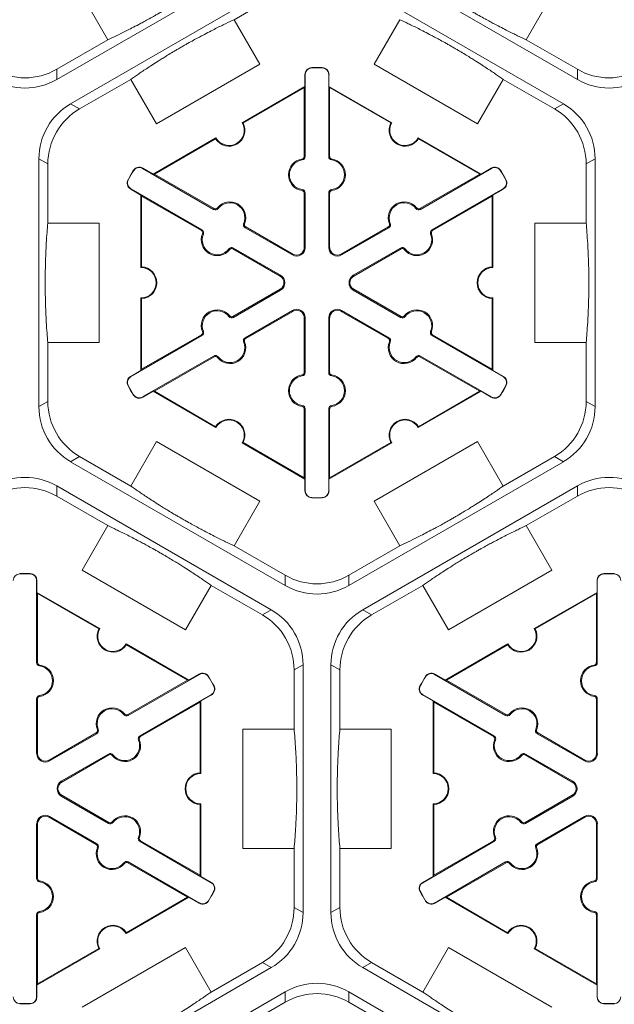
# Model space of a CAD drawing. Extents: x 246 to 462, y 0 to 280.
# Drawn here: x 400 to 407, y 195 to 205 of the extents above; entities that cross this region are included whole.
import ezdxf

# ---------------------------------------------------------------- set-up
doc = ezdxf.new("R2010")
doc.units = 0
doc.header["$LTSCALE"] = 10
doc.header["$MEASUREMENT"] = 0
doc.layers.add('CADdetails-7-VERYFINE', color=7, linetype='CONTINUOUS')
doc.layers.add('CADdetails-9-EXTRAFINE', color=9, linetype='CONTINUOUS', lineweight=0)
doc.styles.add('CADdetails-DIMENSIONS', font='ARIALN.TTF', dxfattribs={"height": 2.38})
doc.dimstyles.new('CADdetails-LEADER', dxfattribs={"dimtxt": 2.38, "dimasz": 2.38, "dimexe": 0.5, "dimexo": 1.5, "dimgap": 1, "dimtad": 0, "dimzin": 0, "dimdsep": 46, "dimtxsty": 'CADdetails-DIMENSIONS', "dimcen": 1, "dimclrd": 256, "dimclre": 256, "dimclrt": 256, "dimadec": 0, "dimazin": 0, "dimtfac": 1, "dimtdec": 4, "dimtofl": 0, "dimtmove": 0, "dimatfit": 3, "dimfxl": 1, "dimtolj": 1, "dimtzin": 0, "dimarcsym": 0})

msp = doc.modelspace()

# ---------------------------------------------------------------- linework, layer by layer
at = {"layer": 'CADdetails-9-EXTRAFINE'}
for p, q in [((402.916, 205.667), (400.657, 204.363)), ((406.137, 204.363), (403.878, 205.667)), ((400.804, 204.108), (403.063, 205.412)), ((403.731, 205.412), (405.99, 204.108)), ((401.195, 204.782), (400.926, 205.249)), ((402.524, 204.993), (403.063, 205.304)), ((405.868, 205.249), (405.598, 204.782)), ((402.524, 204.993), (402.794, 204.525)), ((403.999, 204.525), (404.269, 204.993)), ((401.195, 204.782), (400.657, 204.471)), ((406.137, 204.471), (405.598, 204.782)), ((402.794, 204.525), (401.706, 203.897)), ((405.087, 203.897), (403.999, 204.525)), ((400.657, 204.363), (400.657, 204.471)), ((403.273, 204.416), (403.27, 204.416)), ((403.27, 204.291), (403.27, 204.416)), ((403.273, 204.416), (403.273, 203.553)), ((403.342, 204.486), (403.342, 204.49)), ((403.452, 204.486), (403.452, 204.49)), ((403.52, 204.416), (403.523, 204.416)), ((403.52, 203.553), (403.52, 204.416)), ((403.523, 204.416), (403.523, 204.291)), ((406.137, 204.471), (406.137, 204.363)), ((400.898, 204.054), (401.436, 204.365)), ((401.706, 203.897), (401.436, 204.365)), ((405.357, 204.365), (405.087, 203.897)), ((405.357, 204.365), (405.896, 204.054)), ((402.609, 203.909), (403.27, 204.291)), ((402.619, 203.907), (403.263, 204.279)), ((403.27, 204.291), (403.263, 204.279)), ((403.263, 204.279), (403.263, 203.553)), ((403.53, 204.279), (403.523, 204.291)), ((403.523, 204.291), (404.184, 203.909)), ((403.53, 203.553), (403.53, 204.279)), ((403.53, 204.279), (404.175, 203.907)), ((400.898, 204.054), (400.804, 204.108)), ((405.99, 204.108), (405.896, 204.054)), ((401.671, 203.368), (402.332, 203.749)), ((401.685, 203.368), (402.33, 203.74)), ((404.462, 203.749), (405.123, 203.368)), ((404.464, 203.74), (405.109, 203.368)), ((400.47, 200.921), (400.47, 203.529)), ((400.47, 203.529), (400.564, 203.475)), ((403.241, 203.517), (403.24, 203.527)), ((403.273, 203.553), (403.263, 203.553)), ((403.52, 203.553), (403.53, 203.553)), ((403.552, 203.517), (403.553, 203.527)), ((406.23, 203.475), (406.324, 203.529)), ((406.324, 203.529), (406.324, 200.921)), ((400.564, 202.853), (400.564, 203.475)), ((401.466, 203.404), (401.463, 203.405)), ((401.561, 203.428), (401.562, 203.43)), ((402.309, 202.996), (401.561, 203.428)), ((401.562, 203.43), (401.671, 203.368)), ((405.233, 203.428), (404.485, 202.996)), ((405.123, 203.368), (405.231, 203.43)), ((405.233, 203.428), (405.231, 203.43)), ((405.328, 203.404), (405.33, 203.405)), ((406.23, 203.475), (406.23, 202.853)), ((401.411, 203.308), (401.408, 203.31)), ((401.685, 203.368), (401.671, 203.368)), ((402.314, 203.005), (401.685, 203.368)), ((405.109, 203.368), (404.48, 203.005)), ((405.123, 203.368), (405.109, 203.368)), ((405.383, 203.308), (405.385, 203.31)), ((401.437, 203.214), (401.436, 203.211)), ((401.544, 203.148), (401.436, 203.211)), ((401.437, 203.214), (402.185, 202.782)), ((403.241, 203.206), (403.24, 203.196)), ((403.552, 203.206), (403.553, 203.196)), ((404.609, 202.782), (405.356, 203.214)), ((405.358, 203.211), (405.249, 203.148)), ((405.356, 203.214), (405.358, 203.211)), ((401.544, 203.148), (401.551, 203.136)), ((401.544, 202.385), (401.544, 203.148)), ((401.551, 203.136), (402.18, 202.773)), ((401.551, 202.392), (401.551, 203.136)), ((403.273, 203.169), (403.263, 203.169)), ((403.263, 203.169), (403.263, 202.596)), ((403.273, 203.169), (403.273, 202.596)), ((403.52, 203.169), (403.53, 203.169)), ((403.52, 202.596), (403.52, 203.169)), ((403.53, 202.596), (403.53, 203.169)), ((404.614, 202.773), (405.242, 203.136)), ((405.242, 203.136), (405.249, 203.148)), ((405.242, 203.136), (405.242, 202.392)), ((405.249, 203.148), (405.249, 202.385)), ((402.309, 202.996), (402.314, 203.005)), ((402.356, 203.005), (402.348, 203.012)), ((404.438, 203.005), (404.446, 203.012)), ((404.485, 202.996), (404.48, 203.005)), ((400.564, 202.853), (401.103, 202.853)), ((401.103, 202.853), (401.103, 201.597)), ((402.185, 202.782), (402.18, 202.773)), ((402.625, 202.85), (402.635, 202.846)), ((402.641, 202.804), (402.646, 202.813)), ((403.138, 202.517), (402.641, 202.804)), ((403.143, 202.526), (402.646, 202.813)), ((404.148, 202.813), (403.651, 202.526)), ((404.153, 202.804), (403.656, 202.517)), ((404.153, 202.804), (404.148, 202.813)), ((404.168, 202.85), (404.159, 202.846)), ((404.609, 202.782), (404.614, 202.773)), ((405.69, 201.597), (405.69, 202.853)), ((405.69, 202.853), (406.23, 202.853)), ((402.201, 202.736), (402.191, 202.74)), ((404.593, 202.736), (404.602, 202.74)), ((402.47, 202.581), (402.478, 202.575)), ((402.517, 202.59), (402.512, 202.581)), ((402.512, 202.581), (403.009, 202.295)), ((402.517, 202.59), (403.014, 202.303)), ((403.273, 202.596), (403.263, 202.596)), ((403.52, 202.596), (403.53, 202.596)), ((403.779, 202.303), (404.276, 202.59)), ((403.784, 202.295), (404.281, 202.581)), ((404.276, 202.59), (404.281, 202.581)), ((404.324, 202.581), (404.316, 202.575)), ((403.138, 202.517), (403.143, 202.526)), ((403.656, 202.517), (403.651, 202.526)), ((403.014, 202.303), (403.009, 202.295)), ((403.779, 202.303), (403.784, 202.295)), ((403.009, 202.156), (402.512, 201.869)), ((403.014, 202.147), (402.517, 201.86)), ((403.014, 202.147), (403.009, 202.156)), ((403.779, 202.147), (403.784, 202.156)), ((404.276, 201.86), (403.779, 202.147)), ((404.281, 201.869), (403.784, 202.156)), ((401.544, 201.302), (401.544, 202.065)), ((401.551, 201.314), (401.551, 202.058)), ((405.242, 202.058), (405.242, 201.314)), ((405.249, 202.065), (405.249, 201.302)), ((402.641, 201.646), (403.138, 201.933)), ((403.138, 201.933), (403.143, 201.924)), ((403.656, 201.933), (403.651, 201.924)), ((403.656, 201.933), (404.153, 201.646)), ((402.47, 201.869), (402.478, 201.876)), ((402.517, 201.86), (402.512, 201.869)), ((402.646, 201.637), (403.143, 201.924)), ((403.273, 201.855), (403.263, 201.855)), ((403.263, 201.855), (403.263, 201.281)), ((403.273, 201.855), (403.273, 201.281)), ((403.52, 201.855), (403.53, 201.855)), ((403.52, 201.281), (403.52, 201.855)), ((403.53, 201.281), (403.53, 201.855)), ((403.651, 201.924), (404.148, 201.637)), ((404.276, 201.86), (404.281, 201.869)), ((404.324, 201.869), (404.316, 201.876)), ((402.185, 201.668), (401.437, 201.237)), ((402.18, 201.677), (401.551, 201.314)), ((402.185, 201.668), (402.18, 201.677)), ((402.201, 201.714), (402.191, 201.71)), ((402.641, 201.646), (402.646, 201.637)), ((404.153, 201.646), (404.148, 201.637)), ((404.593, 201.714), (404.602, 201.71)), ((404.609, 201.668), (404.614, 201.677)), ((405.356, 201.237), (404.609, 201.668)), ((405.242, 201.314), (404.614, 201.677)), ((400.564, 200.975), (400.564, 201.597)), ((401.103, 201.597), (400.564, 201.597)), ((402.625, 201.6), (402.635, 201.604)), ((404.168, 201.6), (404.159, 201.604)), ((406.23, 201.597), (405.69, 201.597)), ((406.23, 201.597), (406.23, 200.975)), ((401.561, 201.023), (402.309, 201.454)), ((401.685, 201.083), (402.314, 201.445)), ((402.309, 201.454), (402.314, 201.445)), ((402.356, 201.445), (402.348, 201.439)), ((404.438, 201.445), (404.446, 201.439)), ((404.485, 201.454), (404.48, 201.445)), ((404.48, 201.445), (405.109, 201.083)), ((404.485, 201.454), (405.233, 201.023)), ((401.551, 201.314), (401.544, 201.302)), ((405.249, 201.302), (405.242, 201.314)), ((401.436, 201.239), (401.544, 201.302)), ((401.437, 201.237), (401.436, 201.239)), ((403.241, 201.245), (403.24, 201.255)), ((403.273, 201.281), (403.263, 201.281)), ((403.52, 201.281), (403.53, 201.281)), ((403.552, 201.245), (403.553, 201.255)), ((405.249, 201.302), (405.358, 201.239)), ((405.356, 201.237), (405.358, 201.239)), ((401.411, 201.142), (401.408, 201.141)), ((405.383, 201.142), (405.385, 201.141)), ((401.466, 201.047), (401.463, 201.045)), ((401.561, 201.023), (401.562, 201.02)), ((401.671, 201.083), (401.562, 201.02)), ((401.671, 201.083), (401.685, 201.083)), ((402.332, 200.701), (401.671, 201.083)), ((402.33, 200.71), (401.685, 201.083)), ((405.123, 201.083), (404.462, 200.701)), ((405.109, 201.083), (404.464, 200.71)), ((405.109, 201.083), (405.123, 201.083)), ((405.231, 201.02), (405.123, 201.083)), ((405.233, 201.023), (405.231, 201.02)), ((405.328, 201.047), (405.33, 201.045)), ((400.564, 200.975), (400.47, 200.921)), ((403.241, 200.934), (403.24, 200.924)), ((403.273, 200.897), (403.263, 200.897)), ((403.263, 200.897), (403.263, 200.171)), ((403.273, 200.897), (403.273, 200.034)), ((403.52, 200.897), (403.53, 200.897)), ((403.52, 200.034), (403.52, 200.897)), ((403.53, 200.171), (403.53, 200.897)), ((403.552, 200.934), (403.553, 200.924)), ((406.324, 200.921), (406.23, 200.975)), ((401.436, 200.086), (401.706, 200.553)), ((401.706, 200.553), (402.794, 199.925)), ((403.27, 200.159), (402.609, 200.541)), ((403.263, 200.171), (402.619, 200.544)), ((404.184, 200.541), (403.523, 200.159)), ((404.175, 200.544), (403.53, 200.171)), ((403.999, 199.925), (405.087, 200.553)), ((405.087, 200.553), (405.357, 200.086)), ((400.804, 200.342), (400.898, 200.397)), ((401.436, 200.086), (400.898, 200.397)), ((405.896, 200.397), (405.357, 200.086)), ((405.896, 200.397), (405.99, 200.342)), ((403.063, 199.038), (400.804, 200.342)), ((405.99, 200.342), (403.731, 199.038)), ((403.263, 200.171), (403.27, 200.159)), ((403.523, 200.159), (403.53, 200.171)), ((400.657, 200.088), (402.916, 198.784)), ((400.657, 199.98), (400.657, 200.088)), ((403.27, 200.034), (403.27, 200.159)), ((403.523, 200.159), (403.523, 200.034)), ((403.878, 198.784), (406.137, 200.088)), ((406.137, 200.088), (406.137, 199.98)), ((400.657, 199.98), (401.195, 199.669)), ((403.273, 200.034), (403.27, 200.034)), ((403.342, 199.964), (403.342, 199.961)), ((403.452, 199.964), (403.452, 199.961)), ((403.52, 200.034), (403.523, 200.034)), ((405.598, 199.669), (406.137, 199.98)), ((402.794, 199.925), (402.524, 199.458)), ((404.269, 199.458), (403.999, 199.925)), ((400.926, 199.201), (401.195, 199.669)), ((405.598, 199.669), (405.868, 199.201)), ((403.063, 199.147), (402.524, 199.458)), ((404.269, 199.458), (403.731, 199.147)), ((400.268, 199.162), (400.268, 199.165)), ((400.378, 199.162), (400.378, 199.165)), ((402.014, 198.573), (400.926, 199.201)), ((403.063, 199.147), (403.063, 199.038)), ((403.731, 199.038), (403.731, 199.147)), ((405.868, 199.201), (404.78, 198.573)), ((406.416, 199.162), (406.415, 199.165)), ((406.526, 199.162), (406.526, 199.165)), ((400.446, 199.092), (400.449, 199.092)), ((400.446, 198.229), (400.446, 199.092)), ((400.449, 199.092), (400.449, 198.967)), ((402.283, 199.04), (402.014, 198.573)), ((402.283, 199.04), (402.822, 198.73)), ((403.972, 198.73), (404.51, 199.04)), ((404.78, 198.573), (404.51, 199.04)), ((406.347, 199.092), (406.344, 199.092)), ((406.344, 198.967), (406.344, 199.092)), ((406.347, 199.092), (406.347, 198.229)), ((400.456, 198.955), (400.449, 198.967)), ((400.449, 198.967), (401.11, 198.585)), ((400.456, 198.229), (400.456, 198.955)), ((400.456, 198.955), (401.101, 198.583)), ((405.683, 198.585), (406.344, 198.967)), ((405.693, 198.583), (406.337, 198.955)), ((406.344, 198.967), (406.337, 198.955)), ((406.337, 198.955), (406.337, 198.229)), ((402.916, 198.784), (402.822, 198.73)), ((403.972, 198.73), (403.878, 198.784)), ((401.388, 198.425), (402.049, 198.044)), ((401.39, 198.416), (402.035, 198.044)), ((404.745, 198.044), (405.406, 198.425)), ((404.759, 198.044), (405.403, 198.416)), ((400.446, 198.229), (400.456, 198.229)), ((400.478, 198.192), (400.48, 198.202)), ((403.156, 198.151), (403.25, 198.205)), ((403.25, 198.205), (403.25, 195.597)), ((403.544, 195.597), (403.544, 198.205)), ((403.544, 198.205), (403.638, 198.151)), ((406.315, 198.192), (406.314, 198.202)), ((406.347, 198.229), (406.337, 198.229)), ((402.159, 198.104), (401.411, 197.672)), ((402.049, 198.044), (402.157, 198.106)), ((402.159, 198.104), (402.157, 198.106)), ((403.156, 198.151), (403.156, 197.529)), ((403.638, 197.529), (403.638, 198.151)), ((404.635, 198.104), (404.636, 198.106)), ((405.382, 197.672), (404.635, 198.104)), ((404.636, 198.106), (404.745, 198.044)), ((402.035, 198.044), (401.406, 197.681)), ((402.049, 198.044), (402.035, 198.044)), ((402.254, 198.079), (402.256, 198.081)), ((404.54, 198.079), (404.537, 198.081)), ((404.759, 198.044), (404.745, 198.044)), ((405.388, 197.681), (404.759, 198.044)), ((401.535, 197.458), (402.282, 197.89)), ((402.282, 197.89), (402.284, 197.887)), ((402.309, 197.984), (402.311, 197.985)), ((404.485, 197.984), (404.482, 197.985)), ((404.511, 197.89), (404.51, 197.887)), ((404.511, 197.89), (405.259, 197.458)), ((400.446, 197.845), (400.456, 197.845)), ((400.446, 197.271), (400.446, 197.845)), ((400.456, 197.271), (400.456, 197.845)), ((400.478, 197.881), (400.48, 197.871)), ((401.54, 197.449), (402.168, 197.812)), ((402.168, 197.812), (402.175, 197.824)), ((402.168, 197.812), (402.168, 197.068)), ((402.284, 197.887), (402.175, 197.824)), ((402.175, 197.824), (402.175, 197.061)), ((404.618, 197.824), (404.51, 197.887)), ((404.618, 197.824), (404.625, 197.812)), ((404.618, 197.061), (404.618, 197.824)), ((404.625, 197.812), (405.254, 197.449)), ((404.625, 197.068), (404.625, 197.812)), ((406.315, 197.881), (406.314, 197.871)), ((406.347, 197.845), (406.337, 197.845)), ((406.337, 197.845), (406.337, 197.271)), ((406.347, 197.845), (406.347, 197.271)), ((401.364, 197.681), (401.372, 197.687)), ((405.43, 197.681), (405.422, 197.687)), ((401.411, 197.672), (401.406, 197.681)), ((405.382, 197.672), (405.388, 197.681)), ((401.074, 197.489), (400.577, 197.202)), ((401.079, 197.48), (400.582, 197.193)), ((401.079, 197.48), (401.074, 197.489)), ((401.094, 197.526), (401.085, 197.522)), ((402.616, 196.273), (402.616, 197.529)), ((402.616, 197.529), (403.156, 197.529)), ((403.638, 197.529), (404.177, 197.529)), ((404.177, 197.529), (404.177, 196.273)), ((405.699, 197.526), (405.709, 197.522)), ((405.715, 197.48), (405.72, 197.489)), ((406.212, 197.193), (405.715, 197.48)), ((406.217, 197.202), (405.72, 197.489)), ((401.519, 197.412), (401.528, 197.416)), ((401.535, 197.458), (401.54, 197.449)), ((405.259, 197.458), (405.254, 197.449)), ((405.275, 197.412), (405.265, 197.416)), ((400.446, 197.271), (400.456, 197.271)), ((406.347, 197.271), (406.337, 197.271)), ((400.582, 197.193), (400.577, 197.202)), ((400.705, 196.979), (401.202, 197.266)), ((400.71, 196.97), (401.207, 197.257)), ((401.202, 197.266), (401.207, 197.257)), ((401.25, 197.257), (401.242, 197.251)), ((405.544, 197.257), (405.552, 197.251)), ((405.591, 197.266), (405.586, 197.257)), ((405.586, 197.257), (406.083, 196.97)), ((405.591, 197.266), (406.088, 196.979)), ((406.212, 197.193), (406.217, 197.202)), ((400.705, 196.979), (400.71, 196.97)), ((406.088, 196.979), (406.083, 196.97)), ((400.705, 196.823), (400.71, 196.832)), ((401.202, 196.536), (400.705, 196.823)), ((401.207, 196.545), (400.71, 196.832)), ((406.083, 196.832), (405.586, 196.545)), ((406.088, 196.823), (405.591, 196.536)), ((406.088, 196.823), (406.083, 196.832)), ((402.168, 196.734), (402.168, 195.99)), ((402.175, 196.741), (402.175, 195.978)), ((404.618, 195.978), (404.618, 196.741)), ((404.625, 195.99), (404.625, 196.734)), ((400.582, 196.609), (400.577, 196.6)), ((400.577, 196.6), (401.074, 196.313)), ((400.582, 196.609), (401.079, 196.322)), ((401.202, 196.536), (401.207, 196.545)), ((401.25, 196.545), (401.242, 196.551)), ((405.544, 196.545), (405.552, 196.551)), ((405.591, 196.536), (405.586, 196.545)), ((405.715, 196.322), (406.212, 196.609)), ((405.72, 196.313), (406.217, 196.6)), ((406.212, 196.609), (406.217, 196.6)), ((400.446, 196.531), (400.456, 196.531)), ((400.446, 195.957), (400.446, 196.531)), ((400.456, 195.957), (400.456, 196.531)), ((406.347, 196.531), (406.337, 196.531)), ((406.337, 196.531), (406.337, 195.957)), ((406.347, 196.531), (406.347, 195.957)), ((401.519, 196.39), (401.528, 196.386)), ((401.535, 196.344), (401.54, 196.353)), ((402.282, 195.912), (401.535, 196.344)), ((402.168, 195.99), (401.54, 196.353)), ((405.259, 196.344), (404.511, 195.912)), ((405.254, 196.353), (404.625, 195.99)), ((405.259, 196.344), (405.254, 196.353)), ((405.275, 196.39), (405.265, 196.386)), ((401.079, 196.322), (401.074, 196.313)), ((401.094, 196.276), (401.085, 196.28)), ((403.156, 196.273), (402.616, 196.273)), ((403.156, 196.273), (403.156, 195.651)), ((403.638, 195.651), (403.638, 196.273)), ((404.177, 196.273), (403.638, 196.273)), ((405.699, 196.276), (405.709, 196.28)), ((405.715, 196.322), (405.72, 196.313)), ((401.411, 196.13), (401.406, 196.121)), ((401.411, 196.13), (402.159, 195.698)), ((404.635, 195.698), (405.382, 196.13)), ((405.382, 196.13), (405.388, 196.121)), ((401.364, 196.121), (401.372, 196.115)), ((401.406, 196.121), (402.035, 195.758)), ((404.759, 195.758), (405.388, 196.121)), ((405.43, 196.121), (405.422, 196.115)), ((400.446, 195.957), (400.456, 195.957)), ((400.478, 195.92), (400.48, 195.93)), ((402.175, 195.978), (402.168, 195.99)), ((402.175, 195.978), (402.284, 195.915)), ((404.51, 195.915), (404.618, 195.978)), ((404.625, 195.99), (404.618, 195.978)), ((406.315, 195.92), (406.314, 195.93)), ((406.347, 195.957), (406.337, 195.957)), ((402.282, 195.912), (402.284, 195.915)), ((402.309, 195.818), (402.311, 195.817)), ((404.485, 195.818), (404.482, 195.817)), ((404.511, 195.912), (404.51, 195.915)), ((402.049, 195.758), (401.388, 195.377)), ((402.035, 195.758), (401.39, 195.386)), ((402.035, 195.758), (402.049, 195.758)), ((402.157, 195.696), (402.049, 195.758)), ((402.254, 195.723), (402.256, 195.721)), ((404.54, 195.723), (404.537, 195.721)), ((404.745, 195.758), (404.636, 195.696)), ((404.745, 195.758), (404.759, 195.758)), ((405.406, 195.377), (404.745, 195.758)), ((405.403, 195.386), (404.759, 195.758)), ((400.478, 195.609), (400.48, 195.6)), ((402.159, 195.698), (402.157, 195.696)), ((403.25, 195.597), (403.156, 195.651)), ((403.638, 195.651), (403.544, 195.597)), ((404.635, 195.698), (404.636, 195.696)), ((406.315, 195.609), (406.314, 195.6)), ((400.446, 195.573), (400.456, 195.573)), ((400.446, 194.71), (400.446, 195.573)), ((400.456, 194.847), (400.456, 195.573)), ((406.347, 195.573), (406.337, 195.573)), ((406.337, 195.573), (406.337, 194.847)), ((406.347, 195.573), (406.347, 194.71)), ((401.11, 195.217), (400.449, 194.835)), ((401.101, 195.219), (400.456, 194.847)), ((400.926, 194.601), (402.014, 195.229)), ((402.014, 195.229), (402.283, 194.761)), ((404.51, 194.761), (404.78, 195.229)), ((404.78, 195.229), (405.868, 194.601)), ((406.344, 194.835), (405.683, 195.217)), ((406.337, 194.847), (405.693, 195.219)), ((402.916, 195.018), (400.657, 193.714)), ((402.822, 195.072), (402.283, 194.761)), ((402.822, 195.072), (402.916, 195.018)), ((403.878, 195.018), (403.972, 195.072)), ((406.137, 193.714), (403.878, 195.018)), ((404.51, 194.761), (403.972, 195.072)), ((400.449, 194.835), (400.456, 194.847)), ((400.449, 194.835), (400.449, 194.71)), ((406.337, 194.847), (406.344, 194.835)), ((406.344, 194.71), (406.344, 194.835)), ((400.446, 194.71), (400.449, 194.71)), ((400.804, 193.459), (403.063, 194.764)), ((403.063, 194.764), (403.063, 194.655)), ((403.731, 194.764), (405.99, 193.459)), ((403.731, 194.655), (403.731, 194.764)), ((406.347, 194.71), (406.344, 194.71)), ((400.268, 194.64), (400.268, 194.637)), ((400.378, 194.64), (400.378, 194.637)), ((402.524, 194.344), (403.063, 194.655)), ((403.731, 194.655), (404.269, 194.344)), ((406.416, 194.64), (406.415, 194.637)), ((406.526, 194.64), (406.526, 194.637))]:
    msp.add_line(p, q, dxfattribs=at)
for centre, radius, start, end in [((400.323, 205.049), 0.668, 239.9987, 300.0013), ((403.343, 204.416), 0.0732, 91.3976, 180), ((403.343, 204.416), 0.0701, 91.3976, 180), ((403.397, 202.225), 2.265, 88.6024, 91.3976), ((403.397, 202.225), 2.262, 88.6024, 91.3976), ((403.45, 204.416), 0.0732, 0, 88.6024), ((403.45, 204.416), 0.0701, 0, 88.6024), ((406.471, 205.049), 0.668, 239.9987, 300.0013), ((400.323, 204.941), 0.668, 239.9987, 300.0013), ((406.471, 204.941), 0.668, 239.9987, 300.0013), ((401.138, 203.529), 0.668, 119.9987, 180.0013), ((405.656, 203.529), 0.668, 359.9987, 60.0013), ((401.232, 203.475), 0.668, 119.9987, 180.0013), ((405.562, 203.475), 0.668, 359.9987, 60.0013), ((402.471, 203.829), 0.167, 212.4013, 27.5987), ((402.471, 203.829), 0.16, 210, 30), ((404.323, 203.829), 0.167, 152.4013, 327.5987), ((404.323, 203.829), 0.16, 150, 330), ((403.263, 203.361), 0.167, 97.9281, 262.0719), ((403.263, 203.361), 0.157, 97.9281, 262.0719), ((403.236, 203.553), 0.0267, 277.9281, 0), ((403.236, 203.553), 0.0368, 277.9281, 0), ((403.557, 203.553), 0.0368, 180, 262.0719), ((403.557, 203.553), 0.0267, 180, 262.0719), ((403.53, 203.361), 0.157, 277.9281, 82.0719), ((403.53, 203.361), 0.167, 277.9281, 82.0719), ((403.397, 202.225), 2.265, 148.6024, 151.3976), ((403.397, 202.225), 2.262, 148.6024, 151.3976), ((401.526, 203.367), 0.0732, 60, 148.6024), ((401.526, 203.367), 0.0701, 60, 148.6024), ((405.268, 203.367), 0.0732, 31.3976, 120), ((405.268, 203.367), 0.0701, 31.3976, 120), ((403.397, 202.225), 2.262, 28.6024, 31.3976), ((403.397, 202.225), 2.265, 28.6024, 31.3976), ((401.472, 203.275), 0.0732, 151.3976, 240), ((401.472, 203.275), 0.0701, 151.3976, 240), ((405.321, 203.275), 0.0701, 300, 28.6024), ((405.321, 203.275), 0.0732, 300, 28.6024), ((403.236, 203.169), 0.0267, 0, 82.0719), ((403.236, 203.169), 0.0368, 0, 82.0719), ((403.557, 203.169), 0.0368, 97.9281, 180), ((403.557, 203.169), 0.0267, 97.9281, 180), ((402.48, 202.909), 0.167, 337.9281, 142.0719), ((404.314, 202.909), 0.167, 37.9281, 202.0719), ((402.327, 203.028), 0.0368, 240, 322.0719), ((402.327, 203.028), 0.0267, 240, 322.0719), ((402.48, 202.909), 0.157, 337.9281, 142.0719), ((404.314, 202.909), 0.157, 37.9281, 202.0719), ((404.467, 203.028), 0.0368, 217.9281, 300), ((404.467, 203.028), 0.0267, 217.9281, 300), ((402.167, 202.75), 0.0267, 337.9281, 60), ((402.167, 202.75), 0.0368, 337.9281, 60), ((402.659, 202.836), 0.0368, 157.9281, 240), ((402.659, 202.836), 0.0267, 157.9281, 240), ((404.134, 202.836), 0.0267, 300, 22.0719), ((404.134, 202.836), 0.0368, 300, 22.0719), ((404.627, 202.75), 0.0368, 120, 202.0719), ((404.627, 202.75), 0.0267, 120, 202.0719), ((402.346, 202.677), 0.167, 157.9281, 322.0719), ((402.346, 202.677), 0.157, 157.9281, 322.0719), ((404.447, 202.677), 0.167, 217.9281, 22.0719), ((404.447, 202.677), 0.157, 217.9281, 22.0719), ((402.499, 202.558), 0.0368, 60, 142.0719), ((402.499, 202.558), 0.0267, 60, 142.0719), ((403.183, 202.596), 0.0903, 240, 0), ((403.183, 202.596), 0.0802, 240, 0), ((403.611, 202.596), 0.0903, 180, 300), ((403.611, 202.596), 0.0802, 180, 300), ((404.295, 202.558), 0.0368, 37.9281, 120), ((404.295, 202.558), 0.0267, 37.9281, 120), ((401.544, 202.225), 0.16, 270, 90), ((401.544, 202.225), 0.167, 272.4013, 87.5987), ((405.249, 202.225), 0.167, 92.4013, 267.5987), ((405.249, 202.225), 0.16, 90, 270), ((402.969, 202.225), 0.0802, 300, 60), ((402.969, 202.225), 0.0903, 300, 60), ((403.824, 202.225), 0.0903, 120, 240), ((403.824, 202.225), 0.0802, 120, 240), ((402.346, 201.773), 0.167, 37.9281, 202.0719), ((402.346, 201.773), 0.157, 37.9281, 202.0719), ((403.183, 201.855), 0.0903, 0, 120), ((403.183, 201.855), 0.0802, 0, 120), ((403.611, 201.855), 0.0903, 60, 180), ((403.611, 201.855), 0.0802, 60, 180), ((404.447, 201.773), 0.167, 337.9281, 142.0719), ((404.447, 201.773), 0.157, 337.9281, 142.0719), ((402.499, 201.892), 0.0368, 217.9281, 300), ((402.499, 201.892), 0.0267, 217.9281, 300), ((404.295, 201.892), 0.0368, 240, 322.0719), ((404.295, 201.892), 0.0267, 240, 322.0719), ((402.167, 201.7), 0.0267, 300, 22.0719), ((402.167, 201.7), 0.0368, 300, 22.0719), ((402.659, 201.614), 0.0368, 120, 202.0719), ((402.659, 201.614), 0.0267, 120, 202.0719), ((404.134, 201.614), 0.0267, 337.9281, 60), ((404.134, 201.614), 0.0368, 337.9281, 60), ((404.627, 201.7), 0.0368, 157.9281, 240), ((404.627, 201.7), 0.0267, 157.9281, 240), ((402.48, 201.541), 0.167, 217.9281, 22.0719), ((402.48, 201.541), 0.157, 217.9281, 22.0719), ((404.314, 201.541), 0.167, 157.9281, 322.0719), ((404.314, 201.541), 0.157, 157.9281, 322.0719), ((402.327, 201.422), 0.0368, 37.9281, 120), ((402.327, 201.422), 0.0267, 37.9281, 120), ((404.467, 201.422), 0.0368, 60, 142.0719), ((404.467, 201.422), 0.0267, 60, 142.0719), ((401.472, 201.176), 0.0732, 120, 208.6024), ((401.472, 201.176), 0.0701, 120, 208.6024), ((403.263, 201.089), 0.167, 97.9281, 262.0719), ((403.263, 201.089), 0.157, 97.9281, 262.0719), ((403.236, 201.281), 0.0267, 277.9281, 0), ((403.236, 201.281), 0.0368, 277.9281, 0), ((403.557, 201.281), 0.0368, 180, 262.0719), ((403.557, 201.281), 0.0267, 180, 262.0719), ((403.53, 201.089), 0.157, 277.9281, 82.0719), ((403.53, 201.089), 0.167, 277.9281, 82.0719), ((405.321, 201.176), 0.0701, 331.3976, 60), ((405.321, 201.176), 0.0732, 331.3976, 60), ((403.397, 202.225), 2.265, 208.6024, 211.3976), ((403.397, 202.225), 2.262, 208.6024, 211.3976), ((403.397, 202.225), 2.262, 328.6024, 331.3976), ((403.397, 202.225), 2.265, 328.6024, 331.3976), ((401.526, 201.083), 0.0732, 211.3976, 300), ((401.526, 201.083), 0.0701, 211.3976, 300), ((405.268, 201.083), 0.0732, 240, 328.6024), ((405.268, 201.083), 0.0701, 240, 328.6024), ((401.138, 200.921), 0.668, 179.9987, 240.0013), ((401.232, 200.975), 0.668, 179.9987, 240.0013), ((403.236, 200.897), 0.0267, 0, 82.0719), ((403.236, 200.897), 0.0368, 0, 82.0719), ((403.557, 200.897), 0.0368, 97.9281, 180), ((403.557, 200.897), 0.0267, 97.9281, 180), ((405.562, 200.975), 0.668, 299.9987, 0.0013), ((405.656, 200.921), 0.668, 299.9987, 0.0013), ((402.471, 200.621), 0.167, 332.4013, 147.5987), ((402.471, 200.621), 0.16, 330, 150), ((404.323, 200.621), 0.167, 32.4013, 207.5987), ((404.323, 200.621), 0.16, 30, 210), ((400.323, 199.509), 0.668, 59.9987, 120.0013), ((406.471, 199.509), 0.668, 59.9987, 120.0013), ((400.323, 199.401), 0.668, 59.9987, 120.0013), ((406.471, 199.401), 0.668, 59.9987, 120.0013), ((403.343, 200.034), 0.0732, 180, 268.6024), ((403.343, 200.034), 0.0701, 180, 268.6024), ((403.397, 202.225), 2.262, 268.6024, 271.3976), ((403.397, 202.225), 2.265, 268.6024, 271.3976), ((403.45, 200.034), 0.0701, 271.3976, 0), ((403.45, 200.034), 0.0732, 271.3976, 0), ((400.269, 199.092), 0.0701, 91.3976, 180), ((400.323, 196.901), 2.265, 88.6024, 91.3976), ((400.323, 196.901), 2.262, 88.6024, 91.3976), ((400.376, 199.092), 0.0732, 0, 88.6024), ((400.376, 199.092), 0.0701, 0, 88.6024), ((403.397, 199.725), 0.668, 239.9987, 300.0013), ((406.417, 199.092), 0.0732, 91.3976, 180), ((406.417, 199.092), 0.0701, 91.3976, 180), ((406.471, 196.901), 2.265, 88.6024, 91.3976), ((406.471, 196.901), 2.262, 88.6024, 91.3976), ((406.524, 199.092), 0.0701, 0, 88.6024), ((403.397, 199.617), 0.668, 239.9987, 300.0013), ((402.488, 198.151), 0.668, 359.9987, 60.0013), ((402.582, 198.205), 0.668, 359.9987, 60.0013), ((404.212, 198.205), 0.668, 119.9987, 180.0013), ((404.306, 198.151), 0.668, 119.9987, 180.0013), ((401.249, 198.505), 0.167, 152.4013, 327.5987), ((401.249, 198.505), 0.16, 150, 330), ((405.545, 198.505), 0.167, 212.4013, 27.5987), ((405.545, 198.505), 0.16, 210, 30), ((400.483, 198.229), 0.0368, 180, 262.0719), ((400.483, 198.229), 0.0267, 180, 262.0719), ((400.456, 198.037), 0.167, 277.9281, 82.0719), ((406.337, 198.037), 0.167, 97.9281, 262.0719), ((406.31, 198.229), 0.0267, 277.9281, 0), ((406.31, 198.229), 0.0368, 277.9281, 0), ((400.456, 198.037), 0.157, 277.9281, 82.0719), ((402.194, 198.043), 0.0732, 31.3976, 120), ((402.194, 198.043), 0.0701, 31.3976, 120), ((404.6, 198.043), 0.0732, 60, 148.6024), ((404.6, 198.043), 0.0701, 60, 148.6024), ((406.337, 198.037), 0.157, 97.9281, 262.0719), ((400.323, 196.901), 2.262, 28.6024, 31.3976), ((400.323, 196.901), 2.265, 28.6024, 31.3976), ((406.471, 196.901), 2.265, 148.6024, 151.3976), ((406.471, 196.901), 2.262, 148.6024, 151.3976), ((402.247, 197.95), 0.0701, 300, 28.6024), ((402.247, 197.95), 0.0732, 300, 28.6024), ((404.546, 197.95), 0.0732, 151.3976, 240), ((404.546, 197.95), 0.0701, 151.3976, 240), ((400.483, 197.845), 0.0368, 97.9281, 180), ((400.483, 197.845), 0.0267, 97.9281, 180), ((406.31, 197.845), 0.0267, 0, 82.0719), ((406.31, 197.845), 0.0368, 0, 82.0719), ((401.24, 197.585), 0.167, 37.9281, 202.0719), ((401.24, 197.585), 0.157, 37.9281, 202.0719), ((401.393, 197.704), 0.0267, 217.9281, 300), ((405.401, 197.704), 0.0267, 240, 322.0719), ((405.554, 197.585), 0.167, 337.9281, 142.0719), ((405.554, 197.585), 0.157, 337.9281, 142.0719), ((401.393, 197.704), 0.0368, 217.9281, 300), ((405.401, 197.704), 0.0368, 240, 322.0719), ((401.06, 197.512), 0.0267, 300, 22.0719), ((401.06, 197.512), 0.0368, 300, 22.0719), ((405.733, 197.512), 0.0368, 157.9281, 240), ((405.733, 197.512), 0.0267, 157.9281, 240), ((401.373, 197.353), 0.167, 217.9281, 22.0719), ((401.373, 197.353), 0.157, 217.9281, 22.0719), ((401.553, 197.426), 0.0368, 120, 202.0719), ((401.553, 197.426), 0.0267, 120, 202.0719), ((405.42, 197.353), 0.167, 157.9281, 322.0719), ((405.241, 197.426), 0.0267, 337.9281, 60), ((405.241, 197.426), 0.0368, 337.9281, 60), ((405.42, 197.353), 0.157, 157.9281, 322.0719), ((400.537, 197.271), 0.0903, 180, 300), ((400.537, 197.271), 0.0802, 180, 300), ((401.221, 197.234), 0.0368, 37.9281, 120), ((405.573, 197.234), 0.0368, 60, 142.0719), ((406.257, 197.271), 0.0903, 240, 0), ((406.257, 197.271), 0.0802, 240, 0), ((401.221, 197.234), 0.0267, 37.9281, 120), ((405.573, 197.234), 0.0267, 60, 142.0719), ((402.175, 196.901), 0.167, 92.4013, 267.5987), ((402.175, 196.901), 0.16, 90, 270), ((404.618, 196.901), 0.16, 270, 90), ((404.618, 196.901), 0.167, 272.4013, 87.5987), ((400.751, 196.901), 0.0903, 120, 240), ((400.751, 196.901), 0.0802, 120, 240), ((406.043, 196.901), 0.0802, 300, 60), ((406.043, 196.901), 0.0903, 300, 60), ((400.537, 196.531), 0.0903, 60, 180), ((400.537, 196.531), 0.0802, 60, 180), ((401.221, 196.568), 0.0368, 240, 322.0719), ((401.221, 196.568), 0.0267, 240, 322.0719), ((401.373, 196.449), 0.167, 337.9281, 142.0719), ((401.373, 196.449), 0.157, 337.9281, 142.0719), ((405.42, 196.449), 0.167, 37.9281, 202.0719), ((405.42, 196.449), 0.157, 37.9281, 202.0719), ((405.573, 196.568), 0.0368, 217.9281, 300), ((405.573, 196.568), 0.0267, 217.9281, 300), ((406.257, 196.531), 0.0903, 0, 120), ((406.257, 196.531), 0.0802, 0, 120), ((401.553, 196.376), 0.0368, 157.9281, 240), ((401.553, 196.376), 0.0267, 157.9281, 240), ((405.241, 196.376), 0.0267, 300, 22.0719), ((405.241, 196.376), 0.0368, 300, 22.0719), ((401.24, 196.217), 0.167, 157.9281, 322.0719), ((401.06, 196.29), 0.0267, 337.9281, 60), ((401.06, 196.29), 0.0368, 337.9281, 60), ((401.24, 196.217), 0.157, 157.9281, 322.0719), ((405.554, 196.217), 0.167, 217.9281, 22.0719), ((405.554, 196.217), 0.157, 217.9281, 22.0719), ((405.733, 196.29), 0.0368, 120, 202.0719), ((405.733, 196.29), 0.0267, 120, 202.0719), ((401.393, 196.098), 0.0368, 60, 142.0719), ((405.401, 196.098), 0.0368, 37.9281, 120), ((401.393, 196.098), 0.0267, 60, 142.0719), ((405.401, 196.098), 0.0267, 37.9281, 120), ((400.483, 195.957), 0.0368, 180, 262.0719), ((400.483, 195.957), 0.0267, 180, 262.0719), ((400.456, 195.765), 0.157, 277.9281, 82.0719), ((400.456, 195.765), 0.167, 277.9281, 82.0719), ((406.337, 195.765), 0.167, 97.9281, 262.0719), ((406.337, 195.765), 0.157, 97.9281, 262.0719), ((406.31, 195.957), 0.0267, 277.9281, 0), ((406.31, 195.957), 0.0368, 277.9281, 0), ((400.323, 196.901), 2.262, 328.6024, 331.3976), ((400.323, 196.901), 2.265, 328.6024, 331.3976), ((402.247, 195.852), 0.0701, 331.3976, 60), ((402.247, 195.852), 0.0732, 331.3976, 60), ((404.546, 195.852), 0.0732, 120, 208.6024), ((404.546, 195.852), 0.0701, 120, 208.6024), ((406.471, 196.901), 2.265, 208.6024, 211.3976), ((406.471, 196.901), 2.262, 208.6024, 211.3976), ((402.194, 195.759), 0.0732, 240, 328.6024), ((402.194, 195.759), 0.0701, 240, 328.6024), ((404.6, 195.759), 0.0732, 211.3976, 300), ((404.6, 195.759), 0.0701, 211.3976, 300), ((400.483, 195.573), 0.0368, 97.9281, 180), ((402.488, 195.651), 0.668, 299.9987, 0.0013), ((404.306, 195.651), 0.668, 179.9987, 240.0013), ((406.31, 195.573), 0.0368, 0, 82.0719), ((400.483, 195.573), 0.0267, 97.9281, 180), ((402.582, 195.597), 0.668, 299.9987, 0.0013), ((404.212, 195.597), 0.668, 179.9987, 240.0013), ((406.31, 195.573), 0.0267, 0, 82.0719), ((401.249, 195.297), 0.167, 32.4013, 207.5987), ((401.249, 195.297), 0.16, 30, 210), ((405.545, 195.297), 0.167, 332.4013, 147.5987), ((405.545, 195.297), 0.16, 330, 150), ((403.397, 194.185), 0.668, 59.9987, 120.0013), ((400.269, 194.71), 0.0701, 180, 268.6024), ((400.376, 194.71), 0.0701, 271.3976, 0), ((400.376, 194.71), 0.0732, 271.3976, 0), ((403.397, 194.077), 0.668, 59.9987, 120.0013), ((406.417, 194.71), 0.0732, 180, 268.6024), ((406.417, 194.71), 0.0701, 180, 268.6024), ((406.524, 194.71), 0.0701, 271.3976, 0), ((400.323, 196.901), 2.262, 268.6024, 271.3976), ((400.323, 196.901), 2.265, 268.6024, 271.3976), ((406.471, 196.901), 2.265, 268.6024, 271.3976), ((406.471, 196.901), 2.262, 268.6024, 271.3976)]:
    msp.add_arc(centre, radius, start, end, dxfattribs=at)
for points in [[(401.195, 204.782), (401.223, 204.794), (401.252, 204.808), (401.315, 204.838), (401.349, 204.855), (401.406, 204.884), (401.427, 204.894), (401.471, 204.917), (401.495, 204.929), (401.536, 204.951), (401.551, 204.959), (401.582, 204.976), (401.599, 204.985), (401.636, 205.005), (401.656, 205.016), (401.688, 205.034), (401.699, 205.041), (401.722, 205.054), (401.734, 205.06), (401.758, 205.074), (401.77, 205.081), (401.793, 205.095), (401.805, 205.101), (401.838, 205.121), (401.858, 205.133), (401.895, 205.155), (401.912, 205.166), (401.943, 205.185), (401.957, 205.194), (401.998, 205.22), (402.022, 205.234), (402.065, 205.262), (402.085, 205.275), (402.14, 205.312), (402.172, 205.333), (402.232, 205.374), (402.258, 205.392), (402.283, 205.41)], [(404.51, 205.41), (404.535, 205.393), (404.561, 205.374), (404.619, 205.335), (404.65, 205.314), (404.704, 205.278), (404.723, 205.266), (404.765, 205.239), (404.788, 205.224), (404.827, 205.2), (404.841, 205.191), (404.872, 205.172), (404.888, 205.162), (404.924, 205.14), (404.943, 205.129), (404.975, 205.11), (404.986, 205.103), (405.009, 205.09), (405.021, 205.083), (405.045, 205.069), (405.057, 205.062), (405.08, 205.049), (405.092, 205.042), (405.125, 205.023), (405.146, 205.012), (405.184, 204.991), (405.201, 204.982), (405.233, 204.964), (405.248, 204.956), (405.291, 204.934), (405.315, 204.921), (405.361, 204.897), (405.382, 204.886), (405.442, 204.857), (405.476, 204.84), (405.541, 204.809), (405.57, 204.795), (405.598, 204.782)], [(402.524, 204.993), (402.497, 204.98), (402.467, 204.966), (402.403, 204.935), (402.369, 204.919), (402.31, 204.889), (402.289, 204.878), (402.244, 204.855), (402.219, 204.842), (402.178, 204.82), (402.163, 204.812), (402.131, 204.795), (402.114, 204.786), (402.077, 204.766), (402.057, 204.755), (402.024, 204.736), (402.013, 204.73), (401.99, 204.717), (401.978, 204.71), (401.954, 204.696), (401.943, 204.689), (401.92, 204.676), (401.908, 204.669), (401.876, 204.65), (401.856, 204.638), (401.82, 204.616), (401.804, 204.606), (401.773, 204.587), (401.759, 204.579), (401.719, 204.553), (401.696, 204.539), (401.653, 204.511), (401.633, 204.498), (401.578, 204.462), (401.546, 204.441), (401.488, 204.401), (401.461, 204.382), (401.436, 204.365)], [(405.357, 204.365), (405.332, 204.382), (405.306, 204.401), (405.247, 204.441), (405.215, 204.462), (405.16, 204.498), (405.141, 204.511), (405.098, 204.539), (405.075, 204.553), (405.035, 204.579), (405.02, 204.587), (404.99, 204.606), (404.973, 204.617), (404.937, 204.639), (404.917, 204.65), (404.885, 204.669), (404.874, 204.676), (404.851, 204.689), (404.839, 204.696), (404.815, 204.71), (404.804, 204.717), (404.781, 204.73), (404.769, 204.736), (404.737, 204.755), (404.716, 204.766), (404.679, 204.786), (404.662, 204.795), (404.631, 204.812), (404.616, 204.82), (404.574, 204.842), (404.55, 204.855), (404.504, 204.878), (404.484, 204.889), (404.425, 204.919), (404.39, 204.935), (404.326, 204.966), (404.297, 204.98), (404.269, 204.993)], [(400.564, 202.853), (400.561, 202.823), (400.558, 202.791), (400.553, 202.72), (400.55, 202.682), (400.546, 202.616), (400.545, 202.593), (400.543, 202.542), (400.541, 202.514), (400.54, 202.467), (400.539, 202.45), (400.538, 202.414), (400.538, 202.395), (400.537, 202.352), (400.536, 202.33), (400.536, 202.292), (400.536, 202.279), (400.536, 202.252), (400.536, 202.239), (400.536, 202.211), (400.536, 202.198), (400.536, 202.171), (400.536, 202.158), (400.536, 202.121), (400.537, 202.098), (400.538, 202.055), (400.538, 202.036), (400.539, 202), (400.54, 201.983), (400.541, 201.936), (400.543, 201.909), (400.545, 201.858), (400.546, 201.835), (400.55, 201.769), (400.553, 201.73), (400.558, 201.66), (400.561, 201.627), (400.564, 201.597)], [(406.23, 201.597), (406.233, 201.627), (406.235, 201.659), (406.241, 201.729), (406.243, 201.766), (406.247, 201.831), (406.248, 201.853), (406.251, 201.903), (406.252, 201.93), (406.254, 201.977), (406.254, 201.993), (406.255, 202.029), (406.256, 202.048), (406.257, 202.09), (406.257, 202.113), (406.258, 202.15), (406.258, 202.163), (406.258, 202.189), (406.258, 202.203), (406.258, 202.231), (406.258, 202.244), (406.258, 202.271), (406.258, 202.284), (406.257, 202.323), (406.257, 202.346), (406.256, 202.39), (406.256, 202.409), (406.254, 202.446), (406.254, 202.463), (406.252, 202.511), (406.251, 202.539), (406.248, 202.59), (406.247, 202.614), (406.243, 202.68), (406.241, 202.719), (406.235, 202.79), (406.233, 202.823), (406.23, 202.853)], [(401.436, 200.086), (401.461, 200.068), (401.487, 200.05), (401.545, 200.011), (401.576, 199.99), (401.63, 199.954), (401.649, 199.942), (401.691, 199.915), (401.714, 199.9), (401.753, 199.875), (401.767, 199.867), (401.798, 199.848), (401.814, 199.838), (401.85, 199.816), (401.869, 199.804), (401.901, 199.785), (401.912, 199.779), (401.935, 199.765), (401.947, 199.759), (401.971, 199.745), (401.983, 199.738), (402.006, 199.725), (402.018, 199.718), (402.051, 199.699), (402.072, 199.688), (402.11, 199.667), (402.127, 199.657), (402.159, 199.64), (402.174, 199.632), (402.217, 199.609), (402.241, 199.597), (402.287, 199.573), (402.308, 199.562), (402.368, 199.532), (402.402, 199.515), (402.467, 199.484), (402.496, 199.47), (402.524, 199.458)], [(404.269, 199.458), (404.297, 199.47), (404.326, 199.484), (404.389, 199.514), (404.422, 199.531), (404.48, 199.56), (404.501, 199.57), (404.545, 199.593), (404.569, 199.605), (404.61, 199.627), (404.625, 199.635), (404.656, 199.652), (404.673, 199.661), (404.71, 199.681), (404.73, 199.692), (404.762, 199.71), (404.773, 199.717), (404.796, 199.73), (404.808, 199.736), (404.832, 199.75), (404.844, 199.757), (404.867, 199.77), (404.879, 199.777), (404.912, 199.797), (404.932, 199.809), (404.969, 199.831), (404.986, 199.841), (405.017, 199.861), (405.031, 199.87), (405.072, 199.895), (405.096, 199.91), (405.139, 199.938), (405.159, 199.951), (405.214, 199.988), (405.246, 200.009), (405.305, 200.049), (405.332, 200.068), (405.357, 200.086)], [(402.283, 199.04), (402.258, 199.058), (402.232, 199.076), (402.173, 199.116), (402.141, 199.138), (402.086, 199.174), (402.067, 199.187), (402.024, 199.214), (402.001, 199.229), (401.961, 199.254), (401.946, 199.263), (401.916, 199.282), (401.899, 199.292), (401.863, 199.314), (401.843, 199.326), (401.811, 199.345), (401.8, 199.352), (401.777, 199.365), (401.765, 199.372), (401.741, 199.386), (401.73, 199.392), (401.707, 199.406), (401.695, 199.412), (401.663, 199.43), (401.642, 199.442), (401.605, 199.462), (401.588, 199.471), (401.557, 199.488), (401.542, 199.496), (401.5, 199.518), (401.476, 199.531), (401.43, 199.554), (401.41, 199.565), (401.351, 199.594), (401.316, 199.611), (401.252, 199.642), (401.223, 199.656), (401.195, 199.669)], [(405.598, 199.669), (405.571, 199.656), (405.541, 199.642), (405.477, 199.611), (405.443, 199.594), (405.384, 199.565), (405.363, 199.554), (405.318, 199.531), (405.293, 199.518), (405.252, 199.496), (405.237, 199.488), (405.205, 199.471), (405.188, 199.462), (405.151, 199.441), (405.131, 199.43), (405.098, 199.412), (405.087, 199.405), (405.064, 199.392), (405.052, 199.385), (405.028, 199.372), (405.016, 199.365), (404.994, 199.352), (404.982, 199.345), (404.95, 199.326), (404.93, 199.314), (404.894, 199.292), (404.878, 199.282), (404.847, 199.263), (404.833, 199.254), (404.793, 199.229), (404.77, 199.214), (404.727, 199.187), (404.707, 199.174), (404.652, 199.138), (404.62, 199.116), (404.562, 199.076), (404.535, 199.058), (404.51, 199.04)], [(403.156, 196.273), (403.159, 196.303), (403.161, 196.335), (403.167, 196.404), (403.169, 196.442), (403.173, 196.506), (403.174, 196.529), (403.177, 196.579), (403.178, 196.606), (403.18, 196.653), (403.18, 196.669), (403.181, 196.705), (403.182, 196.724), (403.183, 196.766), (403.183, 196.789), (403.184, 196.826), (403.184, 196.839), (403.184, 196.865), (403.184, 196.879), (403.184, 196.906), (403.184, 196.92), (403.184, 196.947), (403.184, 196.96), (403.183, 196.999), (403.183, 197.022), (403.182, 197.065), (403.182, 197.085), (403.181, 197.122), (403.18, 197.139), (403.178, 197.187), (403.177, 197.215), (403.175, 197.266), (403.173, 197.29), (403.169, 197.356), (403.167, 197.395), (403.161, 197.466), (403.159, 197.499), (403.156, 197.529)], [(403.638, 197.529), (403.635, 197.499), (403.632, 197.466), (403.627, 197.396), (403.624, 197.357), (403.62, 197.292), (403.619, 197.268), (403.617, 197.217), (403.615, 197.19), (403.614, 197.143), (403.613, 197.126), (403.612, 197.09), (403.612, 197.07), (403.611, 197.028), (403.61, 197.005), (403.61, 196.968), (403.61, 196.955), (403.61, 196.928), (403.61, 196.914), (403.61, 196.887), (403.61, 196.874), (403.61, 196.847), (403.61, 196.834), (403.61, 196.797), (403.611, 196.773), (403.612, 196.731), (403.612, 196.712), (403.613, 196.676), (403.614, 196.659), (403.615, 196.612), (403.617, 196.584), (403.619, 196.534), (403.62, 196.51), (403.624, 196.445), (403.627, 196.406), (403.632, 196.335), (403.635, 196.303), (403.638, 196.273)], [(401.195, 194.133), (401.223, 194.146), (401.252, 194.16), (401.315, 194.19), (401.349, 194.206), (401.406, 194.235), (401.427, 194.246), (401.471, 194.269), (401.495, 194.281), (401.536, 194.303), (401.551, 194.311), (401.582, 194.328), (401.599, 194.337), (401.636, 194.357), (401.656, 194.368), (401.688, 194.386), (401.699, 194.392), (401.722, 194.405), (401.734, 194.412), (401.758, 194.426), (401.77, 194.433), (401.793, 194.446), (401.805, 194.453), (401.838, 194.472), (401.858, 194.485), (401.895, 194.507), (401.912, 194.517), (401.943, 194.536), (401.957, 194.545), (401.998, 194.571), (402.022, 194.586), (402.065, 194.614), (402.085, 194.627), (402.14, 194.663), (402.172, 194.685), (402.232, 194.725), (402.258, 194.744), (402.283, 194.761)], [(404.51, 194.761), (404.535, 194.744), (404.561, 194.726), (404.619, 194.686), (404.65, 194.665), (404.704, 194.63), (404.723, 194.617), (404.765, 194.59), (404.788, 194.576), (404.827, 194.551), (404.841, 194.542), (404.872, 194.523), (404.888, 194.513), (404.924, 194.492), (404.943, 194.48), (404.975, 194.461), (404.986, 194.454), (405.009, 194.441), (405.021, 194.434), (405.045, 194.42), (405.057, 194.414), (405.08, 194.4), (405.092, 194.394), (405.125, 194.375), (405.146, 194.363), (405.184, 194.343), (405.201, 194.333), (405.233, 194.316), (405.248, 194.308), (405.291, 194.285), (405.315, 194.272), (405.361, 194.249), (405.382, 194.238), (405.442, 194.208), (405.476, 194.191), (405.541, 194.16), (405.57, 194.146), (405.598, 194.133)]]:
    msp.add_open_spline(points, degree=3, knots=[0, 0, 0, 0, 0.125, 0.125, 0.25, 0.25, 0.3125, 0.3125, 0.375, 0.375, 0.40625, 0.40625, 0.4375, 0.4375, 0.46875, 0.46875, 0.484375, 0.484375, 0.5, 0.5, 0.515625, 0.515625, 0.53125, 0.53125, 0.5625, 0.5625, 0.59375, 0.59375, 0.625, 0.625, 0.6875, 0.6875, 0.75, 0.75, 0.875, 0.875, 1, 1, 1, 1], dxfattribs=at)
for points in [[(402.609, 203.909), (402.612, 203.909), (402.616, 203.908), (402.619, 203.907)], [(404.175, 203.907), (404.178, 203.908), (404.181, 203.909), (404.184, 203.909)], [(402.33, 203.74), (402.33, 203.743), (402.331, 203.746), (402.332, 203.749)], [(404.462, 203.749), (404.462, 203.746), (404.463, 203.743), (404.464, 203.74)], [(401.544, 202.385), (401.547, 202.388), (401.549, 202.39), (401.551, 202.392)], [(405.242, 202.392), (405.244, 202.39), (405.247, 202.388), (405.249, 202.385)], [(401.551, 202.058), (401.549, 202.061), (401.547, 202.063), (401.544, 202.065)], [(405.249, 202.065), (405.247, 202.063), (405.244, 202.061), (405.242, 202.058)], [(402.332, 200.701), (402.331, 200.704), (402.33, 200.707), (402.33, 200.71)], [(404.464, 200.71), (404.463, 200.707), (404.462, 200.704), (404.462, 200.701)], [(402.619, 200.544), (402.616, 200.543), (402.612, 200.542), (402.609, 200.541)], [(404.184, 200.541), (404.181, 200.542), (404.178, 200.543), (404.175, 200.544)], [(401.101, 198.583), (401.104, 198.583), (401.107, 198.584), (401.11, 198.585)], [(405.683, 198.585), (405.686, 198.584), (405.689, 198.583), (405.693, 198.583)], [(401.388, 198.425), (401.388, 198.422), (401.389, 198.419), (401.39, 198.416)], [(405.403, 198.416), (405.404, 198.419), (405.405, 198.422), (405.406, 198.425)], [(402.168, 197.068), (402.171, 197.066), (402.173, 197.063), (402.175, 197.061)], [(404.618, 197.061), (404.621, 197.063), (404.623, 197.066), (404.625, 197.068)], [(402.175, 196.741), (402.173, 196.739), (402.171, 196.736), (402.168, 196.734)], [(404.625, 196.734), (404.623, 196.736), (404.621, 196.739), (404.618, 196.741)], [(401.39, 195.386), (401.389, 195.383), (401.388, 195.38), (401.388, 195.377)], [(405.406, 195.377), (405.405, 195.38), (405.404, 195.383), (405.403, 195.386)], [(401.11, 195.217), (401.107, 195.218), (401.104, 195.218), (401.101, 195.219)], [(405.693, 195.219), (405.689, 195.218), (405.686, 195.218), (405.683, 195.217)]]:
    msp.add_open_spline(points, degree=3, dxfattribs=at)

# ---------------------------------------------------------------- leaders
at = {"layer": 'CADdetails-7-VERYFINE', "annotation_type": 0, "has_hookline": 1, "hookline_direction": 1, "text_width": 51.383}
msp.add_leader([(410.766, 196.901), (372.956, 161.644), (369.427, 161.644)], dimstyle='CADdetails-LEADER', override={"dimgap": 1, "dimtad": 0}, dxfattribs=at)

doc.saveas('drawing.dxf')
